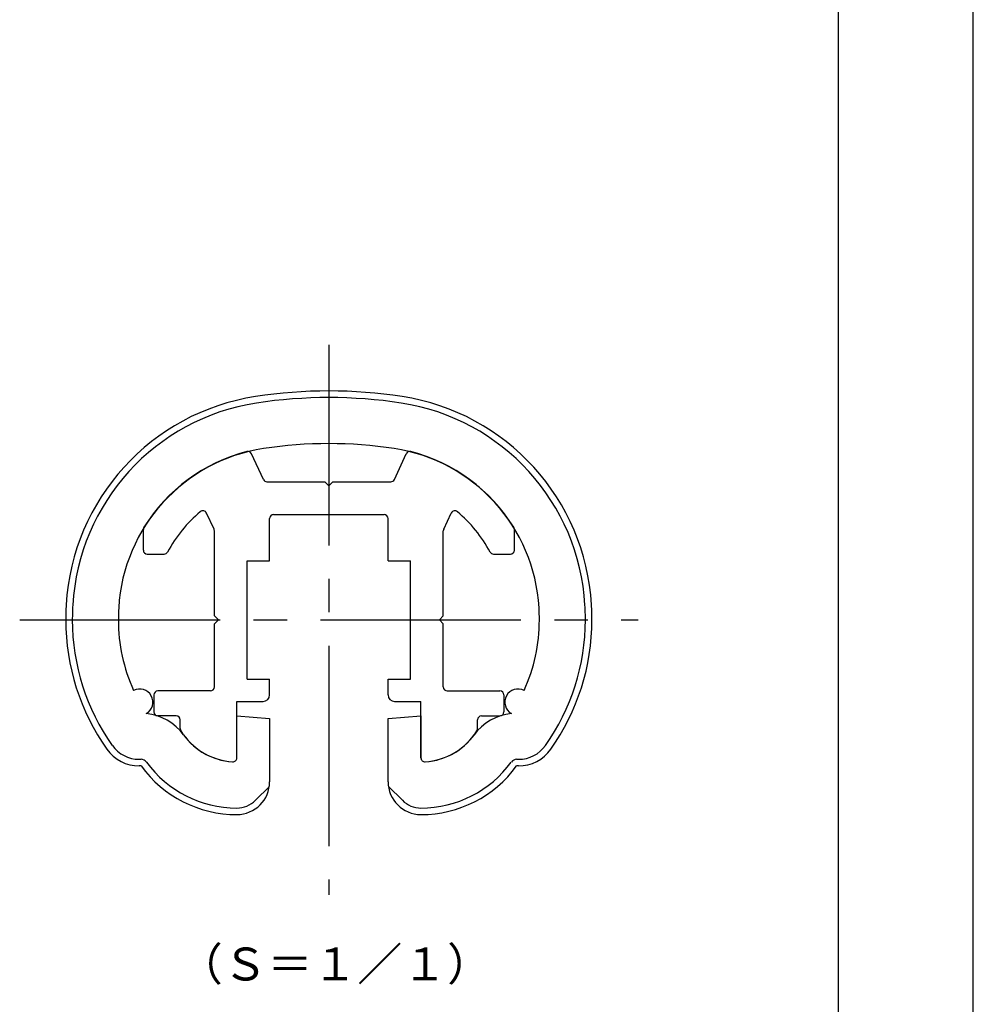
# Model space of a CAD drawing. Extents: x 0 to 105, y 0 to 148.
# Drawn here: x 69 to 105, y 37 to 74 of the extents above; entities that cross this region are included whole.
import ezdxf

# ---------------------------------------------------------------- set-up
doc = ezdxf.new("R2010")
doc.units = 0
doc.header["$LTSCALE"] = 0.4
doc.linetypes.add('CENTER2', pattern=[28.575, 19.05, -3.175, 3.175, -3.175])
doc.layers.get('DEFPOINTS').update_dxf_attribs({"linetype": 'CONTINUOUS'})
for name, color, linetype in [('CENTER', 6, 'CENTER2'), ('SHINZAI', 7, 'CONTINUOUS'), ('TEXT', 7, 'CONTINUOUS'), ('TITLE', 7, 'CONTINUOUS'), ('ZYUSHI', 7, 'CONTINUOUS')]:
    doc.layers.add(name, color=color, linetype=linetype)
doc.styles.get("Standard").update_dxf_attribs({"font": 'romans.shx', "bigfont": 'bigfont.shx'})

msp = doc.modelspace()

# ---------------------------------------------------------------- linework, layer by layer
at = {"layer": 'CENTER'}
for p, q in [((80.508, 61.888), (80.508, 40.988)), ((68.758, 51.438), (92.258, 51.438))]:
    msp.add_line(p, q, dxfattribs=at)
at = {"layer": 'DEFPOINTS'}
msp.add_line((105, 0), (105, 148.5), dxfattribs=at)
at = {"layer": 'SHINZAI'}
for p, q in [((78.02, 56.774), (77.564, 57.752)), ((82.997, 56.774), (83.452, 57.752)), ((78.156, 56.688), (80.358, 56.688)), ((80.508, 56.538), (80.358, 56.688)), ((80.658, 56.688), (80.508, 56.538)), ((80.658, 56.688), (82.861, 56.688)), ((76.144, 54.881), (75.856, 55.5)), ((78.408, 55.438), (82.608, 55.438)), ((84.872, 54.881), (85.161, 55.5)), ((78.258, 53.688), (78.258, 55.288)), ((82.758, 53.688), (82.758, 55.288)), ((73.458, 54.088), (73.458, 54.879)), ((76.158, 51.588), (76.158, 54.818)), ((84.858, 51.588), (84.858, 54.818)), ((87.558, 54.088), (87.558, 54.879)), ((73.608, 53.938), (74.248, 53.938)), ((86.768, 53.938), (87.408, 53.938)), ((77.408, 49.188), (77.408, 53.688)), ((77.408, 53.688), (78.258, 53.688)), ((82.758, 53.688), (83.608, 53.688)), ((83.608, 49.188), (83.608, 53.688)), ((76.158, 51.588), (76.308, 51.438)), ((76.308, 51.438), (76.158, 51.288)), ((76.158, 48.888), (76.158, 51.288)), ((84.858, 51.588), (84.708, 51.438)), ((84.708, 51.438), (84.858, 51.288)), ((84.858, 48.888), (84.858, 51.288)), ((77.408, 49.188), (78.258, 49.188)), ((78.258, 48.588), (78.258, 49.188)), ((82.758, 49.188), (83.608, 49.188)), ((82.758, 48.588), (82.758, 49.188)), ((76.008, 48.738), (74.008, 48.738)), ((85.008, 48.738), (87.008, 48.738)), ((73.858, 48.588), (73.858, 47.938)), ((77.008, 46.193), (77.008, 48.338)), ((77.008, 48.338), (78.008, 48.338)), ((83.008, 48.338), (84.008, 48.338)), ((84.008, 46.193), (84.008, 48.338)), ((87.158, 48.588), (87.158, 47.938)), ((74.708, 47.788), (74.008, 47.788)), ((74.858, 47.304), (74.858, 47.638)), ((86.158, 47.304), (86.158, 47.638)), ((86.308, 47.788), (87.008, 47.788))]:
    msp.add_line(p, q, dxfattribs=at)
for centre, radius, start, end in [((79.008, 51.538), 6.5, 104.4082, 148.2545), ((77.428, 57.688), 0.15, 25, 104.4082), ((83.588, 57.688), 0.15, 75.5918, 155), ((82.008, 51.538), 6.5, 31.7455, 75.5918), ((78.156, 56.838), 0.15, 205, 270), ((82.861, 56.838), 0.15, 270, 335), ((79.008, 51.538), 5.25, 130.1492, 151.8214), ((75.72, 55.436), 0.15, 25, 130.1492), ((78.408, 55.288), 0.15, 90, 180), ((82.608, 55.288), 0.15, 0, 90), ((85.297, 55.436), 0.15, 49.8508, 155), ((82.008, 51.538), 5.25, 28.1786, 49.8508), ((73.608, 54.879), 0.15, 148.2545, 180), ((76.008, 54.818), 0.15, 0, 25), ((85.008, 54.818), 0.15, 155, 180), ((87.408, 54.879), 0.15, 0, 31.7455), ((73.608, 54.088), 0.15, 180, 270), ((74.248, 54.088), 0.15, 270, 331.8214), ((86.768, 54.088), 0.15, 208.1786, 270), ((87.408, 54.088), 0.15, 270, 0), ((74.008, 48.588), 0.15, 90, 180), ((76.008, 48.888), 0.15, 270, 0), ((85.008, 48.888), 0.15, 180, 270), ((87.008, 48.588), 0.15, 0, 90), ((78.008, 48.588), 0.25, 270, 0), ((83.008, 48.588), 0.25, 180, 270), ((74.008, 47.938), 0.15, 180, 270), ((87.008, 47.938), 0.15, 270, 0), ((74.708, 47.638), 0.15, 0, 90), ((86.308, 47.638), 0.15, 90, 180), ((75.008, 47.304), 0.15, 180, 211.6724), ((77.008, 48.538), 2.5, 211.6724, 266.3403), ((84.008, 48.538), 2.5, 273.6597, 328.3276), ((86.008, 47.304), 0.15, 328.3276, 360), ((76.858, 46.193), 0.15, 266.3403, 0), ((84.158, 46.193), 0.15, 180, 273.6597)]:
    msp.add_arc(centre, radius, start, end, dxfattribs=at)
at = {"layer": 'TITLE'}
msp.add_line((99.875, 6.312), (99.875, 142.187), dxfattribs=at)
at = {"layer": 'ZYUSHI'}
for p, q in [((77.008, 46.193), (77.008, 47.788)), ((77.008, 47.788), (78.258, 47.688)), ((78.258, 47.688), (78.258, 45.288)), ((82.758, 47.688), (84.008, 47.788)), ((82.758, 45.288), (82.758, 47.688)), ((84.008, 47.788), (84.008, 46.193)), ((73.299, 46.138), (73.371, 46.138)), ((87.645, 46.138), (87.718, 46.138)), ((73.371, 45.888), (73.299, 45.888)), ((87.718, 45.888), (87.645, 45.888)), ((77.715, 44.581), (78.246, 45.111)), ((82.771, 45.111), (83.301, 44.581))]:
    msp.add_line(p, q, dxfattribs=at)
for centre, radius, start, end in [((79.011, 51.524), 8.5, 98.7003, 176.7101), ((80.508, 41.738), 18.4, 81.2997, 98.7003), ((80.508, 41.738), 18.15, 81.2997, 98.7003), ((82.006, 51.524), 8.5, 3.2899, 81.2997), ((79.011, 51.524), 8.25, 98.7003, 176.7101), ((82.006, 51.524), 8.25, 3.2899, 81.2997), ((80.508, 41.738), 16.4, 81.2997, 98.7003), ((79.011, 51.524), 6.5, 98.7003, 176.7101), ((82.006, 51.524), 6.5, 3.2899, 81.2997), ((80.508, 51.438), 10, 176.7101, 180), ((80.508, 51.438), 9.75, 176.7101, 180), ((80.508, 51.438), 8, 176.7101, 180), ((80.508, 51.438), 8, 360, 3.2899), ((80.508, 51.438), 9.75, 360, 3.2899), ((80.508, 51.438), 10, 0, 3.2899), ((79.008, 51.438), 8.5, 180, 215.3501), ((79.008, 51.438), 8.25, 180, 215.3501), ((79.008, 51.438), 6.5, 180, 204.386), ((82.008, 51.438), 6.5, 335.6139, 360), ((82.008, 51.438), 8.25, 324.6499, 0), ((82.008, 51.438), 8.5, 324.6499, 0), ((73.32, 48.311), 0.5, 300, 117.5935), ((87.697, 48.311), 0.5, 62.4032, 240.0006), ((73.371, 45.888), 2, 36.0782, 84.3052), ((87.645, 45.888), 2, 95.6948, 143.9218), ((77.008, 48.538), 2.5, 216.0782, 266.3403), ((84.008, 48.538), 2.5, 273.6597, 323.9218), ((73.299, 47.388), 1.5, 215.3501, 270), ((73.299, 47.388), 1.25, 215.3501, 270), ((87.718, 47.388), 1.25, 270, 324.6499), ((87.718, 47.388), 1.5, 270, 324.6499), ((73.371, 45.888), 0.25, 36.0782, 90), ((77.008, 48.538), 4.25, 216.0782, 270), ((76.858, 46.193), 0.15, 266.3403, 0), ((84.158, 46.193), 0.15, 180, 273.6597), ((84.008, 48.538), 4.25, 270, 323.9218), ((87.645, 45.888), 0.25, 90, 143.9218), ((77.008, 48.538), 4.5, 216.0782, 270), ((84.008, 48.538), 4.5, 270, 323.9218), ((77.008, 45.288), 1.25, 270, 0), ((84.008, 45.288), 1.25, 180, 270), ((77.008, 45.288), 1, 270, 315), ((84.008, 45.288), 1, 225, 270)]:
    msp.add_arc(centre, radius, start, end, dxfattribs=at)

# ---------------------------------------------------------------- texts
at = {"layer": 'TEXT'}
msp.add_text('（Ｓ＝１／１）', height=1.25, dxfattribs=at).set_placement((74.771, 37.733))

doc.saveas('drawing.dxf')
